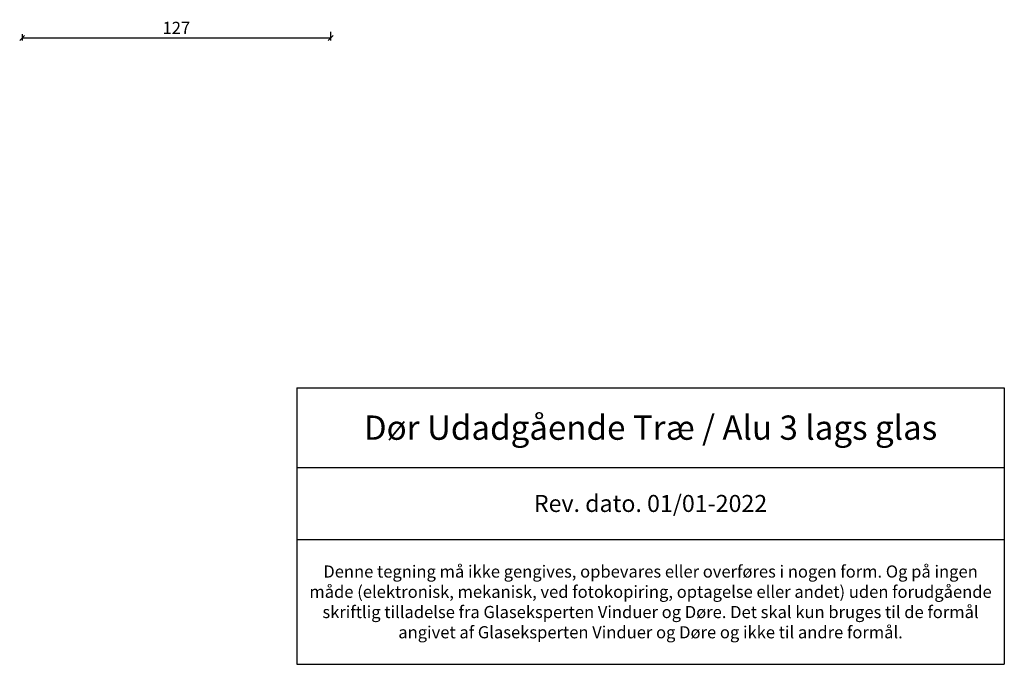
# Model space of a CAD drawing. Units: millimetres. Extents: x 1928 to 4269, y 935 to 2197.
# Drawn here: x 2420 to 2825, y 935 to 1201 of the extents above; entities that cross this region are included whole.
import ezdxf

# ---------------------------------------------------------------- set-up
doc = ezdxf.new("R2010")
doc.units = ezdxf.units.MM
doc.styles.get("Standard").update_dxf_attribs({"font": 'txt.shx', "height": 5})
doc.dimstyles.new('ISO-25', dxfattribs={"dimtxt": 2, "dimasz": 2, "dimexe": 1, "dimexo": 5, "dimgap": 1, "dimtad": 1, "dimtih": 1, "dimtoh": 1, "dimdec": 1, "dimtxsty": 'Standard', "dimblk": 'OBLIQUE', "dimcen": 5, "dimclrd": 1, "dimclre": 1, "dimadec": 0, "dimazin": 0, "dimtfac": 1, "dimtdec": 1, "dimtmove": 1, "dimatfit": 3, "dimldrblk": 'OBLIQUE', "dimfxl": 1.25, "dimarcsym": 0})

# ---------------------------------------------------------------- blocks, each defined once
blk = doc.blocks.new('*T1159')
at = {"color": 0, "linetype": 'ByBlock', "lineweight": -2, "transparency": 16777216}
for p, q in [((0, 0), (291.31, 0)), ((0, 0), (0, -113.84)), ((291.31, 0), (291.31, -113.84)), ((0, -32.78), (291.31, -32.78)), ((0, -62.44), (291.31, -62.44)), ((0, -113.84), (291.31, -113.84))]:
    blk.add_line(p, q, dxfattribs=at)
at = {"color": 0, "lineweight": 9, "transparency": 16777216, "width": 288.3093, "attachment_point": 5}
for s, insert, char_height in [('{\\fArial|b0|i0|c0|p34;Dør Udadgående Træ / Alu 3 lags glas }', (145.65, -16.39), 10), ('{\\fArial|b0|i0|c0|p34;Rev. dato. 01/01-2022}', (145.65, -47.61), 7), ('{\\fArial|b0|i0|c0|p34;Denne tegning må ikke gengives, opbevares eller overføres i nogen form. Og på ingen måde (elektronisk, mekanisk, ved fotokopiring, optagelse eller andet) uden forudgående skriftlig tilladelse fra Glaseksperten Vinduer og Døre. Det skal kun bruges til de formål angivet af Glaseksperten Vinduer og Døre og ikke til andre formål.}', (145.65, -88.14), 5)]:
    blk.add_mtext(s, dxfattribs=dict(at, insert=insert, char_height=char_height))
blk = doc.blocks.new('_Oblique')
at = {"color": 0, "lineweight": -2}
blk.add_line((-0.5, -0.5), (0.5, 0.5), dxfattribs=at)
blk = doc.blocks.new('*D1175')
at = {"color": 1, "lineweight": -2, "transparency": 16777216}
for p, q in [((2420.75, 1194.83), (2420.75, 1192.32)), ((2420.75, 1193.32), (2547.75, 1193.32)), ((2547.75, 1195.83), (2547.75, 1192.32))]:
    blk.add_line(p, q, dxfattribs=at)
at = {"layer": 'Defpoints', "color": 0, "lineweight": 9, "transparency": 16777216}
for p in [(2547.75, 1200.83), (2420.75, 1199.83), (2547.75, 1193.32)]:
    blk.add_point(p, dxfattribs=at)
at = {"color": 1, "lineweight": -2, "transparency": 16777216, "xscale": 2, "yscale": 2, "zscale": 2, "rotation": 180}
blk.add_blockref('_Oblique', (2420.75, 1193.32), dxfattribs=at)
at = {"color": 1, "lineweight": -2, "transparency": 16777216, "xscale": 2, "yscale": 2, "zscale": 2}
blk.add_blockref('_Oblique', (2547.75, 1193.32), dxfattribs=at)
at = {"color": 0, "lineweight": 9, "transparency": 16777216, "insert": (2484.25, 1196.82), "char_height": 5, "attachment_point": 5}
blk.add_mtext('127', dxfattribs=at)

msp = doc.modelspace()

# ---------------------------------------------------------------- block references
msp.add_blockref('*T1159', (2533.85, 1049.25))

# ---------------------------------------------------------------- dimensions: what is measured, and where the dimension line sits
at = {"lineweight": 9}
dim = msp.add_linear_dim(base=(2547.75, 1193.32), p1=(2420.75, 1199.83), p2=(2547.75, 1200.83), dimstyle='ISO-25', override={"dimtxt": 2, "dimdec": 1, "dimtdec": 1}, dxfattribs=at)
dim.commit()
dim.dimension.update_dxf_attribs({"geometry": '*D1175', "text_midpoint": (2484.25, 1196.82)})

doc.saveas('drawing.dxf')
